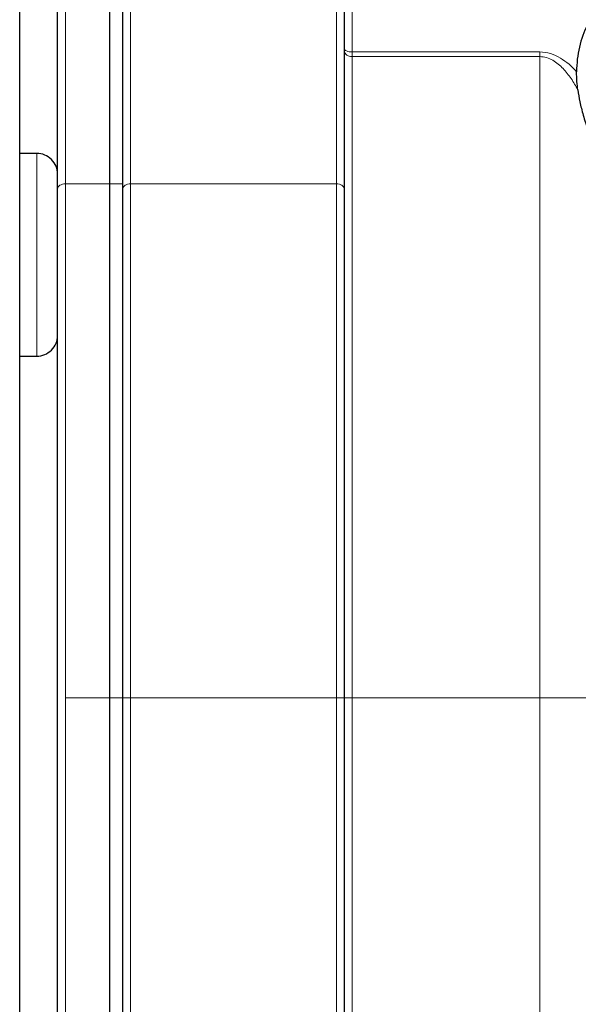
# Model space of a CAD drawing. Units: centimetres. Extents: x -20.5 to 20.5, y -20 to 14.3.
# Drawn here: x -7.3 to -6.3, y 7.5 to 9.4 of the extents above; entities that cross this region are included whole.
import ezdxf

# ---------------------------------------------------------------- set-up
doc = ezdxf.new("R2010")
doc.units = ezdxf.units.CM
doc.header["$MEASUREMENT"] = 0
doc.layers.add('Ebene 1', color=7, linetype='Continuous')

msp = doc.modelspace()

# ---------------------------------------------------------------- linework, layer by layer
at = {"layer": 'Ebene 1', "color": 8, "lineweight": 18}
for points in [[(-7.24606, 9.75698), (-7.24606, 9.75698), (-7.24606, 9.06932), (-7.24606, 9.06932)], [(-7.12106, 9.75698), (-7.12106, 9.75698), (-7.12106, 9.06932), (-7.12106, 9.06932)], [(-6.72606, 9.06932), (-6.72606, 9.06932), (-6.72606, 9.75698), (-6.72606, 9.75698)], [(-6.69606, 9.49558), (-6.69606, 9.49558), (-6.69606, 9.32237), (-6.69606, 9.32237)], [(-6.71106, 9.32551), (-6.71014, 9.3181), (-6.70349, 9.31277), (-6.69606, 9.31351)], [(-6.69606, 9.32237), (-6.69606, 9.32237), (-6.33606, 9.32237), (-6.33606, 9.32237)], [(-6.69606, 9.32237), (-6.69606, 9.32237), (-6.69606, 9.31351), (-6.69606, 9.31351)], [(-6.33606, 9.31351), (-6.33606, 9.31351), (-6.33606, 9.32237), (-6.33606, 9.32237)], [(-6.69606, 9.31351), (-6.69606, 9.31351), (-6.69606, 6.85294), (-6.69606, 6.85294)], [(-6.33606, 9.31351), (-6.33606, 9.31351), (-6.69606, 9.31351), (-6.69606, 9.31351)], [(-6.33606, 6.85294), (-6.33606, 6.85294), (-6.33606, 9.31351), (-6.33606, 9.31351)], [(-7.30106, 9.12772), (-7.30106, 9.12772), (-7.30106, 8.73872), (-7.30106, 8.73872)], [(-7.24606, 9.06932), (-7.24606, 9.06932), (-7.24606, 7.09713), (-7.24606, 7.09713)], [(-7.24606, 9.06932), (-7.24606, 9.06932), (-7.16106, 9.06932), (-7.16106, 9.06932)], [(-7.16106, 9.06932), (-7.16106, 9.06932), (-7.13606, 9.06932), (-7.13606, 9.06932)], [(-6.72606, 9.06932), (-6.72606, 9.06932), (-7.12106, 9.06932), (-7.12106, 9.06932)], [(-7.12106, 9.06932), (-7.12106, 9.06932), (-7.12106, 7.09713), (-7.12106, 7.09713)], [(-6.72606, 7.09713), (-6.72606, 7.09713), (-6.72606, 9.06932), (-6.72606, 9.06932)]]:
    msp.add_open_spline(points, degree=3, dxfattribs=at)
at = {"layer": 'Ebene 1', "lineweight": 25}
for points in [[(-7.16106, 9.06932), (-7.16106, 9.06932), (-7.16106, 9.75698), (-7.16106, 9.75698)], [(-7.13606, 9.06932), (-7.13606, 9.06932), (-7.13606, 9.75698), (-7.13606, 9.75698)], [(-7.26106, 9.06008), (-7.26106, 9.06008), (-7.26106, 9.74774), (-7.26106, 9.74774)], [(-6.71106, 9.74774), (-6.71106, 9.74774), (-6.71106, 9.06008), (-6.71106, 9.06008)], [(-7.33377, 6.72723), (-7.33377, 6.72723), (-7.33377, 9.43922), (-7.33377, 9.43922)], [(-7.30106, 9.12772), (-7.30106, 9.12772), (-7.33377, 9.12772), (-7.33377, 9.12772)], [(-7.16106, 7.09713), (-7.16106, 7.09713), (-7.16106, 9.06932), (-7.16106, 9.06932)], [(-7.13606, 7.09713), (-7.13606, 7.09713), (-7.13606, 9.06932), (-7.13606, 9.06932)], [(-7.26106, 7.10637), (-7.26106, 7.10637), (-7.26106, 9.06008), (-7.26106, 9.06008)], [(-6.71106, 9.06008), (-6.71106, 9.06008), (-6.71106, 7.10637), (-6.71106, 7.10637)], [(-7.33377, 8.73872), (-7.33377, 8.73872), (-7.30106, 8.73872), (-7.30106, 8.73872)]]:
    msp.add_open_spline(points, degree=3, dxfattribs=at)
for points, knots in [([(-6.12461, 9.49558), (-6.12461, 9.49558), (-6.12684, 9.4941), (-6.13091, 9.4913), (-6.13091, 9.4913), (-6.13295, 9.4899), (-6.13547, 9.48815), (-6.13831, 9.48614), (-6.13831, 9.48614), (-6.14115, 9.48413), (-6.14433, 9.48185), (-6.14777, 9.47931), (-6.14777, 9.47931), (-6.15464, 9.47424), (-6.16257, 9.46815), (-6.17097, 9.46115), (-6.17097, 9.46115), (-6.17937, 9.45416), (-6.18812, 9.44636), (-6.19682, 9.43769), (-6.19682, 9.43769), (-6.20551, 9.42903), (-6.21415, 9.41951), (-6.22232, 9.40893), (-6.22232, 9.40893), (-6.23049, 9.39834), (-6.23825, 9.38656), (-6.24474, 9.37376), (-6.24474, 9.37376), (-6.25124, 9.36096), (-6.25648, 9.34703), (-6.25998, 9.33188), (-6.25998, 9.33188), (-6.26349, 9.31673), (-6.2652, 9.30093), (-6.26523, 9.28448)], [0, 0, 0, 0, 0.1, 0.1, 0.1, 0.1, 0.2, 0.2, 0.2, 0.2, 0.3, 0.3, 0.3, 0.3, 0.4, 0.4, 0.4, 0.4, 0.5, 0.5, 0.5, 0.5, 0.6, 0.6, 0.6, 0.6, 0.7, 0.7, 0.7, 0.7, 0.8, 0.8, 0.8, 0.8, 1, 1, 1, 1]), ([(-6.2629, 9.2496), (-6.26354, 9.25449), (-6.26414, 9.26003), (-6.26457, 9.26588), (-6.26457, 9.26588), (-6.26499, 9.27173), (-6.26524, 9.27792), (-6.26523, 9.28448)], [0, 0, 0, 0, 0.3333333, 0.3333333, 0.3333333, 0.3333333, 1, 1, 1, 1]), ([(-6.2629, 9.2496), (-6.26195, 9.24237), (-6.26066, 9.23472), (-6.25898, 9.22667), (-6.25898, 9.22667), (-6.25729, 9.21862), (-6.25522, 9.2102), (-6.25258, 9.20105), (-6.25258, 9.20105), (-6.25125, 9.19648), (-6.24979, 9.19173), (-6.24818, 9.18688), (-6.24818, 9.18688), (-6.24658, 9.18204), (-6.24479, 9.17699), (-6.24304, 9.17228), (-6.24304, 9.17228), (-6.24128, 9.16757), (-6.23964, 9.16344), (-6.23853, 9.16069), (-6.23853, 9.16069), (-6.23741, 9.15793), (-6.23677, 9.15642), (-6.23642, 9.15559)], [0, 0, 0, 0, 0.1428571, 0.1428571, 0.1428571, 0.1428571, 0.2857143, 0.2857143, 0.2857143, 0.2857143, 0.4285714, 0.4285714, 0.4285714, 0.4285714, 0.5714286, 0.5714286, 0.5714286, 0.5714286, 0.7142857, 0.7142857, 0.7142857, 0.7142857, 1, 1, 1, 1]), ([(-7.26106, 9.08772), (-7.26106, 9.09833), (-7.26527, 9.10851), (-7.27277, 9.11601), (-7.27277, 9.11601), (-7.28027, 9.12351), (-7.29045, 9.12772), (-7.30106, 9.12772)], [0, 0, 0, 0, 0.3333333, 0.3333333, 0.3333333, 0.3333333, 1, 1, 1, 1]), ([(-7.30106, 8.73872), (-7.29045, 8.73872), (-7.28027, 8.74294), (-7.27277, 8.75044), (-7.27277, 8.75044), (-7.26527, 8.75794), (-7.26106, 8.76812), (-7.26106, 8.77872)], [0, 0, 0, 0, 0.3333333, 0.3333333, 0.3333333, 0.3333333, 1, 1, 1, 1])]:
    msp.add_open_spline(points, degree=3, knots=knots, dxfattribs=at)
at = {"layer": 'Ebene 1', "color": 8, "lineweight": 18}
for points, knots in [([(-6.69606, 9.32237), (-6.69606, 9.32237), (-6.69898, 9.3225), (-6.69898, 9.3225), (-6.69898, 9.3225), (-6.69898, 9.3225), (-6.7018, 9.32288), (-6.7018, 9.32288), (-6.7018, 9.32288), (-6.7018, 9.32288), (-6.70439, 9.32349), (-6.70439, 9.32349), (-6.70439, 9.32349), (-6.70439, 9.32349), (-6.70666, 9.32433), (-6.70666, 9.32433), (-6.70666, 9.32433), (-6.70666, 9.32433), (-6.70853, 9.32534), (-6.70853, 9.32534), (-6.70853, 9.32534), (-6.70853, 9.32534), (-6.70992, 9.32649), (-6.70992, 9.32649), (-6.70992, 9.32649), (-6.70992, 9.32649), (-6.71077, 9.32775), (-6.71077, 9.32775), (-6.71077, 9.32775), (-6.71077, 9.32775), (-6.71106, 9.32905), (-6.71106, 9.32905)], [0, 0, 0, 0, 0.1111111, 0.1111111, 0.1111111, 0.1111111, 0.2222222, 0.2222222, 0.2222222, 0.2222222, 0.3333333, 0.3333333, 0.3333333, 0.3333333, 0.4444444, 0.4444444, 0.4444444, 0.4444444, 0.5555556, 0.5555556, 0.5555556, 0.5555556, 0.6666667, 0.6666667, 0.6666667, 0.6666667, 0.7777778, 0.7777778, 0.7777778, 0.7777778, 1, 1, 1, 1]), ([(-6.33606, 9.32237), (-6.32895, 9.32237), (-6.32189, 9.32121), (-6.31525, 9.31917), (-6.31525, 9.31917), (-6.30862, 9.31713), (-6.30227, 9.31418), (-6.29637, 9.31069), (-6.29637, 9.31069), (-6.28456, 9.30371), (-6.27427, 9.29453), (-6.26523, 9.28448)], [0, 0, 0, 0, 0.25, 0.25, 0.25, 0.25, 0.5, 0.5, 0.5, 0.5, 1, 1, 1, 1]), ([(-6.2629, 9.2496), (-6.26679, 9.25714), (-6.27104, 9.26437), (-6.27572, 9.27124), (-6.27572, 9.27124), (-6.28041, 9.2781), (-6.28552, 9.28462), (-6.29134, 9.29065), (-6.29134, 9.29065), (-6.29716, 9.29668), (-6.30359, 9.30216), (-6.31104, 9.3064), (-6.31104, 9.3064), (-6.31477, 9.30852), (-6.31869, 9.31028), (-6.32289, 9.31154), (-6.32289, 9.31154), (-6.32708, 9.31279), (-6.33155, 9.31351), (-6.33606, 9.31351)], [0, 0, 0, 0, 0.1666667, 0.1666667, 0.1666667, 0.1666667, 0.3333333, 0.3333333, 0.3333333, 0.3333333, 0.5, 0.5, 0.5, 0.5, 0.6666667, 0.6666667, 0.6666667, 0.6666667, 1, 1, 1, 1]), ([(-7.24606, 9.06932), (-7.24606, 9.06932), (-7.24898, 9.06914), (-7.24898, 9.06914), (-7.24898, 9.06914), (-7.24898, 9.06914), (-7.2518, 9.06862), (-7.2518, 9.06862), (-7.2518, 9.06862), (-7.2518, 9.06862), (-7.25439, 9.06776), (-7.25439, 9.06776), (-7.25439, 9.06776), (-7.25439, 9.06776), (-7.25666, 9.06661), (-7.25666, 9.06661), (-7.25666, 9.06661), (-7.25666, 9.06661), (-7.25853, 9.06521), (-7.25853, 9.06521), (-7.25853, 9.06521), (-7.25853, 9.06521), (-7.25992, 9.06362), (-7.25992, 9.06362), (-7.25992, 9.06362), (-7.25992, 9.06362), (-7.26077, 9.06188), (-7.26077, 9.06188), (-7.26077, 9.06188), (-7.26077, 9.06188), (-7.26106, 9.06008), (-7.26106, 9.06008)], [0, 0, 0, 0, 0.1111111, 0.1111111, 0.1111111, 0.1111111, 0.2222222, 0.2222222, 0.2222222, 0.2222222, 0.3333333, 0.3333333, 0.3333333, 0.3333333, 0.4444444, 0.4444444, 0.4444444, 0.4444444, 0.5555556, 0.5555556, 0.5555556, 0.5555556, 0.6666667, 0.6666667, 0.6666667, 0.6666667, 0.7777778, 0.7777778, 0.7777778, 0.7777778, 1, 1, 1, 1]), ([(-7.12106, 9.06932), (-7.12106, 9.06932), (-7.12398, 9.06914), (-7.12398, 9.06914), (-7.12398, 9.06914), (-7.12398, 9.06914), (-7.1268, 9.06862), (-7.1268, 9.06862), (-7.1268, 9.06862), (-7.1268, 9.06862), (-7.12939, 9.06776), (-7.12939, 9.06776), (-7.12939, 9.06776), (-7.12939, 9.06776), (-7.13166, 9.06661), (-7.13166, 9.06661), (-7.13166, 9.06661), (-7.13166, 9.06661), (-7.13353, 9.06521), (-7.13353, 9.06521), (-7.13353, 9.06521), (-7.13353, 9.06521), (-7.13492, 9.06362), (-7.13492, 9.06362), (-7.13492, 9.06362), (-7.13492, 9.06362), (-7.13577, 9.06188), (-7.13577, 9.06188), (-7.13577, 9.06188), (-7.13577, 9.06188), (-7.13606, 9.06008), (-7.13606, 9.06008)], [0, 0, 0, 0, 0.1111111, 0.1111111, 0.1111111, 0.1111111, 0.2222222, 0.2222222, 0.2222222, 0.2222222, 0.3333333, 0.3333333, 0.3333333, 0.3333333, 0.4444444, 0.4444444, 0.4444444, 0.4444444, 0.5555556, 0.5555556, 0.5555556, 0.5555556, 0.6666667, 0.6666667, 0.6666667, 0.6666667, 0.7777778, 0.7777778, 0.7777778, 0.7777778, 1, 1, 1, 1]), ([(-6.71106, 9.06008), (-6.71106, 9.06008), (-6.71135, 9.06188), (-6.71135, 9.06188), (-6.71135, 9.06188), (-6.71135, 9.06188), (-6.7122, 9.06362), (-6.7122, 9.06362), (-6.7122, 9.06362), (-6.7122, 9.06362), (-6.71359, 9.06521), (-6.71359, 9.06521), (-6.71359, 9.06521), (-6.71359, 9.06521), (-6.71545, 9.06661), (-6.71545, 9.06661), (-6.71545, 9.06661), (-6.71545, 9.06661), (-6.71772, 9.06776), (-6.71772, 9.06776), (-6.71772, 9.06776), (-6.71772, 9.06776), (-6.72032, 9.06862), (-6.72032, 9.06862), (-6.72032, 9.06862), (-6.72032, 9.06862), (-6.72313, 9.06914), (-6.72313, 9.06914), (-6.72313, 9.06914), (-6.72313, 9.06914), (-6.72606, 9.06932), (-6.72606, 9.06932)], [0, 0, 0, 0, 0.1111111, 0.1111111, 0.1111111, 0.1111111, 0.2222222, 0.2222222, 0.2222222, 0.2222222, 0.3333333, 0.3333333, 0.3333333, 0.3333333, 0.4444444, 0.4444444, 0.4444444, 0.4444444, 0.5555556, 0.5555556, 0.5555556, 0.5555556, 0.6666667, 0.6666667, 0.6666667, 0.6666667, 0.7777778, 0.7777778, 0.7777778, 0.7777778, 1, 1, 1, 1])]:
    msp.add_open_spline(points, degree=3, knots=knots, dxfattribs=at)
at = {"layer": 'Ebene 1', "lineweight": 9}
msp.add_open_spline([(-3.41293, 8.08322), (-3.41293, 8.08322), (-7.24606, 8.08322), (-7.24606, 8.08322)], degree=3, dxfattribs=at)

doc.saveas('drawing.dxf')
